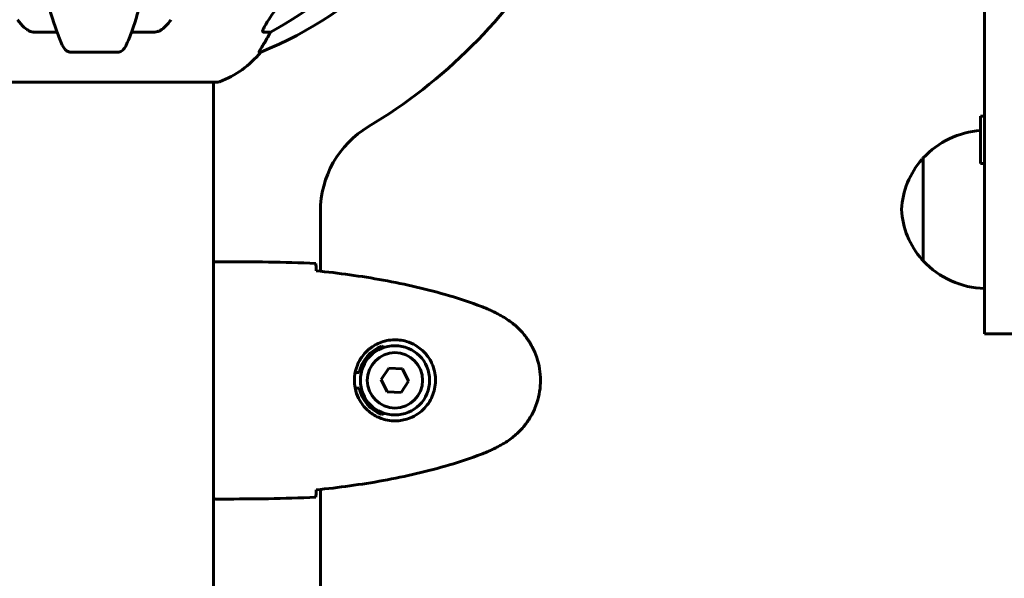
# Model space of a CAD drawing. Units: millimetres. Extents: x 5515 to 16189, y 209 to 21581.
# Drawn here: x 10090 to 10338, y 19046 to 19187 of the extents above; entities that cross this region are included whole.
import ezdxf

# ---------------------------------------------------------------- set-up
doc = ezdxf.new("R2010")
doc.units = ezdxf.units.MM
doc.header["$LTSCALE"] = 120
doc.layers.add('Widoczne (ISO)', color=7, linetype='Continuous', lineweight=60)
doc.layers.add('Wymiar (ISO)', color=7, linetype='Continuous', lineweight=18, true_color=0x00803f)
doc.styles.add('Tekst etykiety (ISO)', font='tahoma.ttf')
doc.dimstyles.new('Domyślne (ISO)', dxfattribs={"dimscale": 120, "dimtxt": 3.5, "dimasz": 2.5, "dimexe": 3.175, "dimexo": 0, "dimgap": 0.762, "dimtad": 1, "dimtoh": 1, "dimdec": 0, "dimrnd": 1e-08, "dimzin": 0, "dimtxsty": 'Tekst etykiety (ISO)', "dimcen": 0.09, "dimdle": 10, "dimclrd": 256, "dimclre": 256, "dimclrt": 256, "dimadec": 0, "dimazin": 0, "dimtfac": 0.714286, "dimtdec": 0, "dimtmove": 0, "dimatfit": 3, "dimfxl": 0, "dimtolj": 1, "dimtzin": 0, "dimlwd": -1, "dimlwe": -1, "dimarcsym": 0})

# ---------------------------------------------------------------- blocks, each defined once
blk = doc.blocks.new('*D5')
at = {"layer": 'Defpoints', "color": 0, "transparency": 16777216}
for p in [(10139.78, 21580.51), (15429.71, 21580.51), (12373.48, 18075.91)]:
    blk.add_point(p, dxfattribs=at)
at = {"layer": 'Wymiar (ISO)', "transparency": 16777216}
for p, q in [((10139.78, 21580.51), (15810.71, 21580.51)), ((15429.71, 18375.91), (15429.71, 21280.51)), ((12373.48, 18075.91), (15810.71, 18075.91))]:
    blk.add_line(p, q, dxfattribs=at)
for points in [[(15379.71, 21280.51), (15479.71, 21280.51), (15429.71, 21580.51)], [(15379.71, 18375.91), (15479.71, 18375.91), (15429.71, 18075.91)]]:
    blk.add_solid(points, dxfattribs=at)
at = {"layer": 'Wymiar (ISO)', "transparency": 16777216, "insert": (14900.79, 19828.21), "char_height": 420, "attachment_point": 2, "rotation": 90, "style": 'Tekst etykiety (ISO)'}
blk.add_mtext('\\A1;3505', dxfattribs=at)

msp = doc.modelspace()

# ---------------------------------------------------------------- linework, layer by layer
at = {"layer": 'Widoczne (ISO)'}
for p, q in [((10333.48, 19248.71), (10333.48, 19152)), ((10099.07, 19183.96), (10093.17, 19183.96)), ((10123.8, 19183.96), (10117.89, 19183.96)), ((10153.04, 19183.96), (10151.21, 19183.96)), ((10102.46, 19178.87), (10114.5, 19178.87)), ((10150.13, 19178.87), (10150.56, 19178.87)), ((10077.18, 19171.32), (10139.78, 19171.32)), ((10138.63, 19171.32), (10138.63, 18075.91)), ((10332.48, 19150.72), (10332.48, 19162.72)), ((10332.48, 19162.72), (10333.48, 19162.72)), ((10317.98, 19152.12), (10317.98, 19126.12)), ((10333.48, 19114.62), (10333.48, 19152)), ((10332.48, 19150.72), (10333.48, 19150.72)), ((10165.63, 19138.61), (10165.63, 19123.49)), ((10140.93, 19125.91), (10139.18, 19125.91)), ((10333.48, 19114.62), (10333.48, 19107.64)), ((10333.48, 19107.64), (10343.48, 19107.64)), ((10174.43, 19097.91), (10175.45, 19097.91)), ((10182.96, 19099.02), (10181.03, 19096.15)), ((10186.42, 19098.79), (10182.96, 19099.02)), ((10187.94, 19095.68), (10186.42, 19098.79)), ((10181.03, 19096.15), (10182.55, 19093.04)), ((10186.01, 19092.8), (10187.94, 19095.68)), ((10175.45, 19093.91), (10174.43, 19093.91)), ((10182.55, 19093.04), (10186.01, 19092.8)), ((10165.63, 19068.33), (10165.63, 18753.82)), ((10140.93, 19065.91), (10139.18, 19065.91))]:
    msp.add_line(p, q, dxfattribs=at)
for radius in [8.75, 7]:
    msp.add_circle((10184.48, 19095.91), radius, dxfattribs=at)
for centre, radius, start, end in [((10112.89, 19271.5), 100, 292.1283, 337.8717), ((10108.48, 19275.91), 135, 300.8931, 329.1069), ((10131.26, 19194.75), 25, 290.8133, 320.5544), ((10139.78, 19172.32), 1, 270, 290.8133), ((10190.63, 19138.61), 25, 120.8931, 180), ((10334.09, 19137.13), 22, 94.1736, 137.0434), ((10333.45, 19137.91), 21, 138.6754, 176.7065), ((10318.43, 19151.12), 1, 116.4679, 138.6754), ((10333.45, 19140.32), 21, 183.2935, 221.3246), ((10318.43, 19127.12), 1, 221.3246, 243.5321), ((10334.09, 19141.11), 22, 222.9566, 268.4343), ((10184.48, 19095.91), 9.25, 111.2113, 167.5131), ((10184.48, 19095.91), 9.25, 192.4869, 248.7887)]:
    msp.add_arc(centre, radius, start, end, dxfattribs=at)
for centre, major_axis, start_param, end_param in [((10099.39, 19285.14), (0, 115), 3.636886, 4.241328), ((10130.84, 19194.75), (0, 25), 4.176968, 4.238597), ((10157.04, 19181.06), (0, -5), 4.093994, 4.238597)]:
    msp.add_ellipse(centre, major_axis=major_axis, ratio=0.981627, start_param=start_param, end_param=end_param, dxfattribs=at)
for points, knots in [([(10090.18, 19235.91), (10090.36, 19233.49), (10090.56, 19231.1), (10090.99, 19226.4), (10091.23, 19224.09), (10091.73, 19219.57), (10092, 19217.35), (10092.57, 19213.05), (10092.88, 19210.96), (10093.51, 19206.92), (10093.84, 19204.97), (10094.53, 19201.22), (10094.89, 19199.41), (10095.65, 19195.92), (10096.04, 19194.25), (10096.84, 19191.07), (10097.26, 19189.56), (10098.12, 19186.72), (10098.56, 19185.38), (10099.46, 19182.88), (10099.93, 19181.73), (10100.4, 19180.66)], [0.432042, 0.432042, 0.432042, 0.432042, 1.206157, 1.206157, 1.980271, 1.980271, 2.754386, 2.754386, 3.5285, 3.5285, 4.302615, 4.302615, 5.07673, 5.07673, 5.850844, 5.850844, 6.624959, 6.624959, 7.399073, 7.399073, 8.173188, 8.173188, 8.173188, 8.173188]), ([(10116.57, 19180.66), (10117.04, 19181.73), (10117.5, 19182.88), (10118.41, 19185.38), (10118.85, 19186.72), (10119.71, 19189.56), (10120.12, 19191.07), (10120.93, 19194.25), (10121.32, 19195.92), (10122.07, 19199.41), (10122.44, 19201.22), (10123.13, 19204.97), (10123.46, 19206.92), (10124.09, 19210.96), (10124.4, 19213.05), (10124.97, 19217.35), (10125.24, 19219.57), (10125.74, 19224.09), (10125.98, 19226.4), (10126.41, 19231.1), (10126.61, 19233.49), (10126.79, 19235.91)], [0.757825, 0.757825, 0.757825, 0.757825, 1.53194, 1.53194, 2.306055, 2.306055, 3.08017, 3.08017, 3.854285, 3.854285, 4.6284, 4.6284, 5.402516, 5.402516, 6.176631, 6.176631, 6.950746, 6.950746, 7.724861, 7.724861, 8.498976, 8.498976, 8.498976, 8.498976]), ([(10151.07, 19184.42), (10151.14, 19184.63), (10151.26, 19184.89), (10151.7, 19185.73), (10152.2, 19186.55), (10154.07, 19189.35), (10155.74, 19191.63), (10157.78, 19194.31)], [0.1601511, 0.1601511, 0.1601511, 0.1601511, 0.2790519, 0.2790519, 0.5595742, 0.5595742, 1.0331286, 1.0331286, 1.0331286, 1.0331286]), ([(10091.73, 19184.42), (10091.39, 19184.63), (10091.08, 19184.88), (10090.25, 19185.63), (10089.68, 19186.28), (10089.1, 19187.08)], [0.1601511, 0.1601511, 0.1601511, 0.1601511, 0.2789651, 0.2789651, 0.5122097, 0.5122097, 0.5122097, 0.5122097]), ([(10127.87, 19187.08), (10127.78, 19186.96), (10127.69, 19186.84), (10127.16, 19186.15), (10126.42, 19185.26), (10125.44, 19184.55), (10125.34, 19184.49), (10125.24, 19184.42)], [1.1708843, 1.1708843, 1.1708843, 1.1708843, 1.2514202, 1.2514202, 1.6438115, 1.6438115, 1.6866908, 1.6866908, 1.6866908, 1.6866908]), ([(10091.73, 19184.42), (10091.86, 19184.34), (10091.99, 19184.27), (10092.38, 19184.09), (10092.64, 19184.01), (10092.98, 19183.97), (10093.08, 19183.96), (10093.17, 19183.96)], [-0.1558142, -0.1558142, -0.1558142, -0.1558142, -0.1088397, -0.1088397, -0.0285546, -0.0285546, 0, 0, 0, 0]), ([(10123.8, 19183.96), (10124.04, 19183.96), (10124.28, 19184), (10124.75, 19184.15), (10124.97, 19184.26), (10125.2, 19184.4), (10125.22, 19184.41), (10125.24, 19184.42)], [-0.6576908, -0.6576908, -0.6576908, -0.6576908, -0.5826884, -0.5826884, -0.5093339, -0.5093339, -0.502027, -0.502027, -0.502027, -0.502027]), ([(10151.07, 19184.42), (10151.04, 19184.34), (10151.03, 19184.27), (10151.02, 19184.09), (10151.06, 19184.01), (10151.15, 19183.97), (10151.18, 19183.96), (10151.21, 19183.96)], [-0.1558142, -0.1558142, -0.1558142, -0.1558142, -0.1088399, -0.1088399, -0.0285547, -0.0285547, 0, 0, 0, 0]), ([(10150.13, 19178.87), (10150.11, 19178.87), (10150.11, 19178.89), (10150.13, 19178.98), (10150.17, 19179.05), (10150.29, 19179.27), (10150.4, 19179.44), (10150.71, 19179.95), (10150.94, 19180.32), (10151.43, 19181.13), (10151.69, 19181.56), (10151.94, 19182)], [0, 0, 0, 0, 0.0396836, 0.0396836, 0.0905188, 0.0905188, 0.1673316, 0.1673316, 0.2736365, 0.2736365, 0.3778204, 0.3778204, 0.3778204, 0.3778204]), ([(10102.46, 19178.87), (10102.33, 19178.87), (10102.2, 19178.89), (10101.92, 19178.98), (10101.76, 19179.05), (10101.42, 19179.27), (10101.22, 19179.44), (10100.79, 19179.94), (10100.57, 19180.28), (10100.4, 19180.66)], [0, 0, 0, 0, 0.0396836, 0.0396836, 0.0905188, 0.0905188, 0.1673316, 0.1673316, 0.2678087, 0.2678087, 0.2678087, 0.2678087]), ([(10116.57, 19180.66), (10116.49, 19180.48), (10116.39, 19180.3), (10116.05, 19179.75), (10115.76, 19179.43), (10115.31, 19179.11), (10115.15, 19179.02), (10114.9, 19178.93), (10114.82, 19178.91), (10114.66, 19178.88), (10114.58, 19178.87), (10114.5, 19178.87)], [0.1632559, 0.1632559, 0.1632559, 0.1632559, 0.2355522, 0.2355522, 0.4078692, 0.4078692, 0.4868555, 0.4868555, 0.5223203, 0.5223203, 0.5562282, 0.5562282, 0.5562282, 0.5562282]), ([(10138.63, 19125.83), (10138.88, 19125.88), (10139.06, 19125.91), (10139.18, 19125.91), (10139.18, 19125.91), (10139.18, 19125.91)], [2.936644, 2.936644, 2.936644, 2.936644, 3.1347187, 3.1347187, 3.136385, 3.136385, 3.136385, 3.136385]), ([(10164.48, 19125.45), (10164.5, 19125.22), (10164.52, 19124.91), (10164.55, 19124.32), (10164.56, 19124.1), (10164.57, 19123.87)], [34.7828406, 34.7828406, 34.7828406, 34.7828406, 35.3783959, 35.3783959, 35.6691337, 35.6691337, 35.6691337, 35.6691337]), ([(10206.35, 19114.58), (10203.67, 19115.58), (10200.96, 19116.48), (10195.49, 19118.11), (10192.72, 19118.84), (10187.15, 19120.15), (10184.34, 19120.73), (10178.72, 19121.75), (10175.89, 19122.2), (10170.23, 19122.98), (10167.41, 19123.31), (10164.58, 19123.6)], [0, 0, 0, 0, 0.849868, 0.849868, 1.699736, 1.699736, 2.549604, 2.549604, 3.399472, 3.399472, 4.249236, 4.249236, 4.249236, 4.249236]), ([(10211.78, 19111.98), (10211.44, 19112.18), (10211.09, 19112.37), (10210.38, 19112.75), (10210.03, 19112.94), (10209.31, 19113.3), (10208.95, 19113.47), (10208.22, 19113.81), (10207.85, 19113.97), (10207.1, 19114.29), (10206.73, 19114.43), (10206.35, 19114.58)], [0, 0, 0, 0, 0.1171077, 0.1171077, 0.2342154, 0.2342154, 0.351323, 0.351323, 0.4684307, 0.4684307, 0.5855384, 0.5855384, 0.5855384, 0.5855384]), ([(10211.78, 19079.85), (10212.72, 19080.39), (10213.63, 19081.01), (10215.27, 19082.36), (10216.02, 19083.08), (10217.36, 19084.61), (10217.96, 19085.42), (10219.02, 19087.11), (10219.47, 19087.99), (10220.23, 19089.79), (10220.53, 19090.72), (10220.99, 19092.61), (10221.14, 19093.57), (10221.29, 19095.5), (10221.28, 19096.46), (10221.12, 19098.38), (10220.97, 19099.34), (10220.5, 19101.22), (10220.19, 19102.14), (10219.43, 19103.92), (10218.98, 19104.78), (10217.93, 19106.44), (10217.34, 19107.24), (10216.03, 19108.73), (10215.31, 19109.42), (10213.68, 19110.78), (10212.75, 19111.42), (10211.78, 19111.98)], [0, 0, 0, 0, 0.309737, 0.309737, 0.601073, 0.601073, 0.885288, 0.885288, 1.162586, 1.162586, 1.437627, 1.437627, 1.709863, 1.709863, 1.980965, 1.980965, 2.253779, 2.253779, 2.525671, 2.525671, 2.801201, 2.801201, 3.078831, 3.078831, 3.362527, 3.362527, 3.680704, 3.680704, 3.680704, 3.680704]), ([(10184.11, 19085.67), (10183.43, 19085.69), (10182.76, 19085.79), (10181.09, 19086.18), (10180.14, 19086.57), (10178.76, 19087.39), (10178.29, 19087.72), (10176.98, 19088.84), (10176.22, 19089.73), (10175.18, 19091.54), (10174.83, 19092.34), (10174.28, 19094.36), (10174.17, 19095.6), (10174.37, 19097.85), (10174.61, 19098.84), (10175.38, 19100.75), (10175.92, 19101.63), (10177.21, 19103.2), (10177.95, 19103.87), (10179.25, 19104.74), (10179.75, 19105.02), (10180.79, 19105.49), (10181.33, 19105.68), (10182.54, 19106), (10183.21, 19106.11), (10185.04, 19106.21), (10186.22, 19106.09), (10188.21, 19105.5), (10189, 19105.16), (10190.72, 19104.12), (10191.6, 19103.38), (10192.94, 19101.78), (10193.45, 19100.97), (10194.37, 19098.91), (10194.68, 19097.58), (10194.77, 19094.94), (10194.55, 19093.58), (10193.62, 19091.08), (10192.89, 19089.89), (10190.95, 19087.82), (10189.68, 19086.96), (10187.24, 19085.97), (10186.11, 19085.73), (10184.72, 19085.66), (10184.41, 19085.66), (10184.11, 19085.67)], [-6.909916, -6.909916, -6.909916, -6.909916, -6.678187, -6.678187, -6.307421, -6.307421, -6.099272, -6.099272, -5.691755, -5.691755, -5.410793, -5.410793, -5.04443, -5.04443, -4.733913, -4.733913, -4.389128, -4.389128, -4.031248, -4.031248, -3.824879, -3.824879, -3.618512, -3.618512, -3.383004, -3.383004, -3.001582, -3.001582, -2.738223, -2.738223, -2.395647, -2.395647, -2.112934, -2.112934, -1.715272, -1.715272, -1.315068, -1.315068, -0.909692, -0.909692, -0.460238, -0.460238, -0.101058, -0.101058, 0, 0, 0, 0]), ([(10181.14, 19104.54), (10181.24, 19104.48), (10181.34, 19104.41), (10181.52, 19104.3), (10181.6, 19104.25), (10181.68, 19104.2)], [24.65060247, 24.65060247, 24.65060247, 24.65060247, 24.68550538, 24.68550538, 24.71368244, 24.71368244, 24.71368244, 24.71368244]), ([(10181.68, 19087.63), (10181.6, 19087.57), (10181.52, 19087.52), (10181.34, 19087.41), (10181.24, 19087.35), (10181.14, 19087.29)], [26.68887189, 26.68887189, 26.68887189, 26.68887189, 26.71704895, 26.71704895, 26.75195186, 26.75195186, 26.75195186, 26.75195186]), ([(10206.35, 19077.25), (10206.73, 19077.39), (10207.1, 19077.54), (10207.85, 19077.85), (10208.22, 19078.01), (10208.95, 19078.35), (10209.31, 19078.53), (10210.03, 19078.89), (10210.38, 19079.07), (10211.09, 19079.45), (10211.44, 19079.65), (10211.78, 19079.85)], [0, 0, 0, 0, 0.1171077, 0.1171077, 0.2342154, 0.2342154, 0.351323, 0.351323, 0.4684307, 0.4684307, 0.5855384, 0.5855384, 0.5855384, 0.5855384]), ([(10164.58, 19068.22), (10167.41, 19068.51), (10170.23, 19068.85), (10175.89, 19069.63), (10178.72, 19070.07), (10184.34, 19071.1), (10187.15, 19071.68), (10192.72, 19072.98), (10195.49, 19073.71), (10200.96, 19075.34), (10203.67, 19076.25), (10206.35, 19077.25)], [5.523572, 5.523572, 5.523572, 5.523572, 6.373336, 6.373336, 7.223204, 7.223204, 8.073072, 8.073072, 8.92294, 8.92294, 9.772808, 9.772808, 9.772808, 9.772808]), ([(10164.57, 19067.96), (10164.56, 19067.72), (10164.55, 19067.51), (10164.52, 19066.92), (10164.5, 19066.6), (10164.48, 19066.38)], [9.0036319, 9.0036319, 9.0036319, 9.0036319, 9.2941564, 9.2941564, 9.8897117, 9.8897117, 9.8897117, 9.8897117]), ([(10138.63, 19066.06), (10138.66, 19066.06), (10138.68, 19066.05), (10138.76, 19066.02), (10138.82, 19066), (10138.91, 19065.97), (10138.95, 19065.96), (10139.01, 19065.94), (10139.03, 19065.93), (10139.07, 19065.92), (10139.08, 19065.91), (10139.18, 19065.91)], [9.2201552, 9.2201552, 9.2201552, 9.2201552, 9.259591, 9.259591, 9.3923584, 9.3923584, 9.5251257, 9.5251257, 9.5915094, 9.5915094, 9.6578931, 9.6578931, 9.6578931, 9.6578931]), ([(10138.63, 19065.99), (10138.88, 19065.94), (10139.06, 19065.91), (10139.18, 19065.91), (10139.18, 19065.91), (10139.18, 19065.91)], [2.936644, 2.936644, 2.936644, 2.936644, 3.1347187, 3.1347187, 3.136385, 3.136385, 3.136385, 3.136385])]:
    msp.add_open_spline(points, degree=3, knots=knots, dxfattribs=at)
for points in [[(10140.93, 19125.91), (10148.42, 19125.91), (10156.39, 19125.83), (10164.48, 19125.45)], [(10164.48, 19125.45), (10156.39, 19125.83), (10148.42, 19125.91), (10140.93, 19125.91)], [(10164.57, 19123.87), (10164.57, 19123.77), (10164.57, 19123.67), (10164.58, 19123.57)], [(10164.58, 19068.25), (10164.57, 19068.15), (10164.57, 19068.05), (10164.57, 19067.96)], [(10164.48, 19066.38), (10156.39, 19065.99), (10148.42, 19065.91), (10140.93, 19065.91)], [(10140.93, 19065.91), (10148.42, 19065.91), (10156.39, 19065.99), (10164.48, 19066.38)]]:
    msp.add_open_spline(points, degree=3, dxfattribs=at)

# ---------------------------------------------------------------- dimensions: what is measured, and where the dimension line sits
at = {"layer": 'Wymiar (ISO)'}
dim = msp.add_linear_dim(base=(15429.71, 21580.51), p1=(12373.48, 18075.91), p2=(10139.78, 21580.51), angle=90, dimstyle='Domyślne (ISO)', override={"dimtoh": 0, "dimdec": 0, "dimtp": 0, "dimtm": 0, "dimtdec": 0, "dimtofl": 0, "dimatfit": 1}, dxfattribs=at)
dim.commit()
dim.dimension.update_dxf_attribs({"geometry": '*D5', "text_midpoint": (15429.71, 19828.21), "dimtype": 160})

doc.saveas('drawing.dxf')
